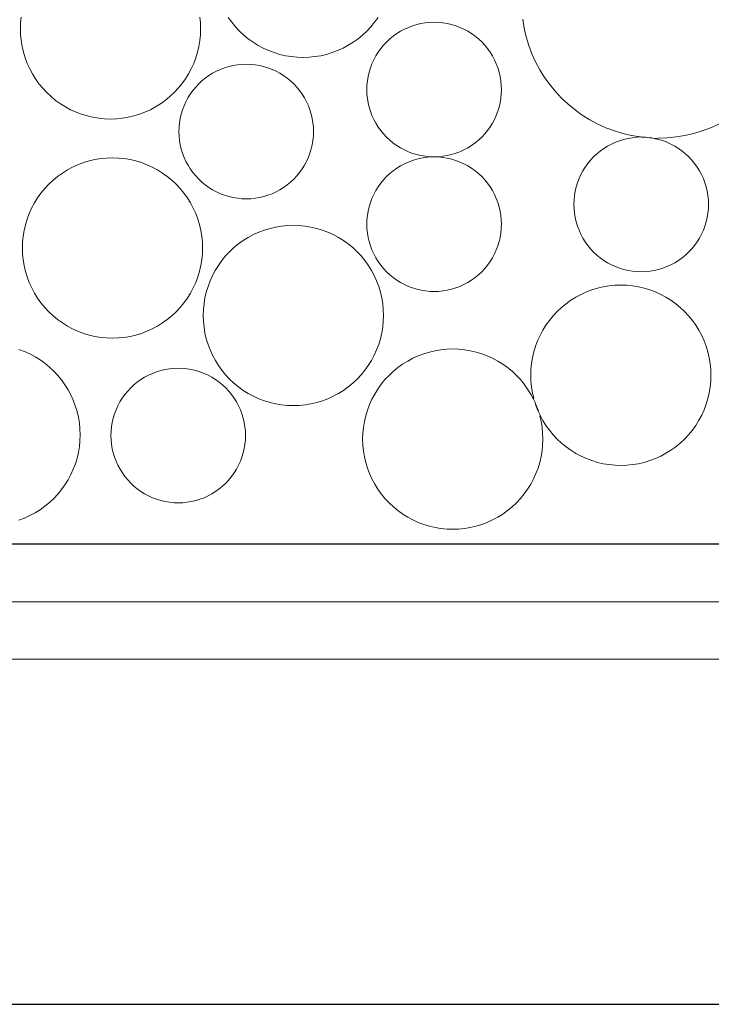
# Model space of a CAD drawing. Units: millimetres. Extents: x -141 to 1959, y -1307 to 1663.
# Drawn here: x 510 to 564, y 770 to 847 of the extents above; entities that cross this region are included whole.
import ezdxf

# ---------------------------------------------------------------- set-up
doc = ezdxf.new("R2010")
doc.units = ezdxf.units.MM
doc.linetypes.add('DASHDOT', pattern=[25.4, 12.7, -6.35, 0, -6.35])
doc.layers.add('Alusta', color=7, linetype='Continuous')
doc.layers.add('Kivi', color=7, linetype='DASHDOT', lineweight=15)
doc.layers.add('Vedeneristys', color=7, linetype='Continuous', lineweight=5)

msp = doc.modelspace()

# ---------------------------------------------------------------- linework, layer by layer
at = {"layer": 'Alusta'}
msp.add_line((131.622, 769.514), (1685.883, 769.514), dxfattribs=at)
at = {"layer": 'Kivi'}
for p, q in [((509.812, 846.303), (509.857, 846.762)), ((523.844, 846.764), (523.889, 846.305)), ((526.339, 846.368), (526.07, 846.743)), ((537.799, 846.744), (537.531, 846.369)), ((509.797, 845.841), (509.812, 846.303)), ((523.889, 846.305), (523.904, 845.843)), ((526.631, 846.011), (526.339, 846.368)), ((526.947, 845.674), (526.631, 846.011)), ((537.238, 846.012), (536.922, 845.675)), ((537.531, 846.369), (537.238, 846.012)), ((540.171, 845.956), (540.493, 846.077)), ((540.493, 846.077), (540.823, 846.177)), ((540.823, 846.177), (541.159, 846.256)), ((541.159, 846.256), (541.499, 846.312)), ((541.499, 846.312), (541.842, 846.346)), ((541.842, 846.346), (542.186, 846.357)), ((542.186, 846.357), (542.531, 846.346)), ((542.531, 846.346), (542.874, 846.312)), ((542.874, 846.312), (543.214, 846.256)), ((543.214, 846.256), (543.55, 846.178)), ((543.55, 846.178), (543.879, 846.078)), ((543.879, 846.078), (544.202, 845.956)), ((549.237, 845.904), (549.123, 846.595)), ((509.812, 845.38), (509.797, 845.841)), ((509.857, 844.921), (509.812, 845.38)), ((523.889, 845.382), (523.844, 844.923)), ((523.904, 845.843), (523.889, 845.382)), ((527.284, 845.359), (526.947, 845.674)), ((527.641, 845.066), (527.284, 845.359)), ((536.586, 845.36), (536.229, 845.067)), ((536.922, 845.675), (536.586, 845.36)), ((538.714, 845.05), (538.98, 845.268)), ((538.98, 845.268), (539.26, 845.469)), ((539.26, 845.469), (539.553, 845.651)), ((539.553, 845.651), (539.857, 845.814)), ((539.857, 845.814), (540.171, 845.956)), ((544.202, 845.956), (544.516, 845.814)), ((544.516, 845.814), (544.82, 845.652)), ((544.82, 845.652), (545.113, 845.47)), ((545.113, 845.47), (545.393, 845.269)), ((545.393, 845.269), (545.659, 845.05)), ((549.397, 845.222), (549.237, 845.904)), ((549.6, 844.552), (549.397, 845.222)), ((509.933, 844.465), (509.857, 844.921)), ((510.038, 844.016), (509.933, 844.465)), ((523.769, 844.467), (523.664, 844.018)), ((523.844, 844.923), (523.769, 844.467)), ((528.016, 844.797), (527.641, 845.066)), ((528.408, 844.553), (528.016, 844.797)), ((528.815, 844.336), (528.408, 844.553)), ((535.462, 844.554), (535.055, 844.337)), ((535.854, 844.798), (535.462, 844.554)), ((536.229, 845.067), (535.854, 844.798)), ((538.008, 844.296), (538.227, 844.562)), ((538.227, 844.562), (538.462, 844.814)), ((538.462, 844.814), (538.714, 845.05)), ((545.659, 845.05), (545.911, 844.815)), ((545.911, 844.815), (546.147, 844.563)), ((546.147, 844.563), (546.365, 844.297)), ((549.847, 843.896), (549.6, 844.552)), ((510.172, 843.574), (510.038, 844.016)), ((523.664, 844.018), (523.53, 843.576)), ((529.236, 844.145), (528.815, 844.336)), ((529.668, 843.983), (529.236, 844.145)), ((530.109, 843.849), (529.668, 843.983)), ((530.559, 843.744), (530.109, 843.849)), ((531.014, 843.669), (530.559, 843.744)), ((531.474, 843.624), (531.014, 843.669)), ((532.856, 843.669), (532.396, 843.624)), ((533.311, 843.744), (532.856, 843.669)), ((533.761, 843.849), (533.311, 843.744)), ((534.202, 843.983), (533.761, 843.849)), ((534.634, 844.146), (534.202, 843.983)), ((535.055, 844.337), (534.634, 844.146)), ((537.463, 843.419), (537.625, 843.723)), ((537.625, 843.723), (537.807, 844.016)), ((537.807, 844.016), (538.008, 844.296)), ((546.365, 844.297), (546.566, 844.017)), ((546.566, 844.017), (546.748, 843.724)), ((546.748, 843.724), (546.911, 843.42)), ((550.136, 843.258), (549.847, 843.896)), ((510.334, 843.142), (510.172, 843.574)), ((510.525, 842.722), (510.334, 843.142)), ((523.368, 843.144), (523.177, 842.723)), ((523.53, 843.576), (523.368, 843.144)), ((525.787, 842.792), (526.117, 842.892)), ((526.117, 842.892), (526.452, 842.97)), ((526.452, 842.97), (526.793, 843.026)), ((526.793, 843.026), (527.136, 843.06)), ((527.136, 843.06), (527.48, 843.072)), ((527.48, 843.072), (527.825, 843.06)), ((527.825, 843.06), (528.168, 843.027)), ((528.168, 843.027), (528.508, 842.971)), ((528.508, 842.971), (528.843, 842.892)), ((528.843, 842.892), (529.173, 842.792)), ((531.935, 843.609), (531.474, 843.624)), ((532.396, 843.624), (531.935, 843.609)), ((537.199, 842.782), (537.321, 843.105)), ((537.321, 843.105), (537.463, 843.419)), ((546.911, 843.42), (547.053, 843.106)), ((547.053, 843.106), (547.174, 842.784)), ((550.466, 842.641), (550.136, 843.258)), ((510.742, 842.315), (510.525, 842.722)), ((510.986, 841.923), (510.742, 842.315)), ((522.96, 842.316), (522.716, 841.924)), ((523.177, 842.723), (522.96, 842.316)), ((524.274, 841.983), (524.554, 842.184)), ((524.554, 842.184), (524.847, 842.366)), ((524.847, 842.366), (525.151, 842.528)), ((525.151, 842.528), (525.464, 842.67)), ((525.464, 842.67), (525.787, 842.792)), ((529.173, 842.792), (529.496, 842.671)), ((529.496, 842.671), (529.81, 842.529)), ((529.81, 842.529), (530.114, 842.366)), ((530.114, 842.366), (530.406, 842.184)), ((530.406, 842.184), (530.687, 841.984)), ((536.965, 841.777), (537.021, 842.117)), ((537.021, 842.117), (537.099, 842.453)), ((537.099, 842.453), (537.199, 842.782)), ((547.174, 842.784), (547.274, 842.454)), ((547.274, 842.454), (547.353, 842.118)), ((547.353, 842.118), (547.409, 841.778)), ((550.836, 842.046), (550.466, 842.641)), ((511.255, 841.548), (510.986, 841.923)), ((511.548, 841.191), (511.255, 841.548)), ((522.447, 841.549), (522.155, 841.192)), ((522.716, 841.924), (522.447, 841.549)), ((523.52, 841.277), (523.756, 841.528)), ((523.756, 841.528), (524.007, 841.764)), ((524.007, 841.764), (524.274, 841.983)), ((530.687, 841.984), (530.953, 841.765)), ((530.953, 841.765), (531.205, 841.529)), ((531.205, 841.529), (531.44, 841.278)), ((536.92, 841.089), (536.931, 841.434)), ((536.931, 841.434), (536.965, 841.777)), ((547.409, 841.778), (547.443, 841.435)), ((547.443, 841.435), (547.454, 841.091)), ((551.244, 841.476), (550.836, 842.046)), ((551.689, 840.935), (551.244, 841.476)), ((511.864, 840.854), (511.548, 841.191)), ((512.201, 840.539), (511.864, 840.854)), ((521.839, 840.855), (521.502, 840.54)), ((522.155, 841.192), (521.839, 840.855)), ((522.919, 840.437), (523.101, 840.73)), ((523.101, 840.73), (523.302, 841.01)), ((523.302, 841.01), (523.52, 841.277)), ((531.44, 841.278), (531.659, 841.011)), ((531.659, 841.011), (531.86, 840.731)), ((531.86, 840.731), (532.042, 840.439)), ((536.931, 840.745), (536.92, 841.089)), ((536.965, 840.402), (536.931, 840.745)), ((547.443, 840.746), (547.409, 840.403)), ((547.454, 841.091), (547.443, 840.746)), ((552.168, 840.424), (551.689, 840.935)), ((512.557, 840.246), (512.201, 840.539)), ((512.933, 839.977), (512.557, 840.246)), ((513.325, 839.733), (512.933, 839.977)), ((520.77, 839.978), (520.378, 839.734)), ((521.145, 840.247), (520.77, 839.978)), ((521.502, 840.54), (521.145, 840.247)), ((522.493, 839.497), (522.614, 839.82)), ((522.614, 839.82), (522.757, 840.133)), ((522.757, 840.133), (522.919, 840.437)), ((532.042, 840.439), (532.204, 840.135)), ((532.204, 840.135), (532.347, 839.821)), ((532.347, 839.821), (532.468, 839.498)), ((537.021, 840.062), (536.965, 840.402)), ((537.1, 839.726), (537.021, 840.062)), ((547.353, 840.063), (547.275, 839.728)), ((547.409, 840.403), (547.353, 840.063)), ((552.679, 839.945), (552.168, 840.424)), ((553.221, 839.501), (552.679, 839.945)), ((513.732, 839.516), (513.325, 839.733)), ((514.152, 839.325), (513.732, 839.516)), ((514.584, 839.163), (514.152, 839.325)), ((515.026, 839.029), (514.584, 839.163)), ((515.476, 838.924), (515.026, 839.029)), ((518.677, 839.029), (518.228, 838.924)), ((519.119, 839.163), (518.677, 839.029)), ((519.551, 839.326), (519.119, 839.163)), ((519.971, 839.517), (519.551, 839.326)), ((520.378, 839.734), (519.971, 839.517)), ((522.315, 838.831), (522.393, 839.167)), ((522.393, 839.167), (522.493, 839.497)), ((532.468, 839.498), (532.568, 839.168)), ((532.568, 839.168), (532.646, 838.833)), ((537.2, 839.396), (537.1, 839.726)), ((537.321, 839.074), (537.2, 839.396)), ((537.464, 838.76), (537.321, 839.074)), ((547.053, 839.075), (546.911, 838.761)), ((547.175, 839.398), (547.053, 839.075)), ((547.275, 839.728), (547.175, 839.398)), ((553.79, 839.093), (553.221, 839.501)), ((554.385, 838.723), (553.79, 839.093)), ((515.931, 838.849), (515.476, 838.924)), ((516.39, 838.804), (515.931, 838.849)), ((516.852, 838.789), (516.39, 838.804)), ((517.313, 838.804), (516.852, 838.789)), ((517.772, 838.849), (517.313, 838.804)), ((518.228, 838.924), (517.772, 838.849)), ((522.225, 838.148), (522.259, 838.491)), ((522.259, 838.491), (522.315, 838.831)), ((532.646, 838.833), (532.703, 838.493)), ((532.703, 838.493), (532.736, 838.15)), ((537.626, 838.456), (537.464, 838.76)), ((537.808, 838.163), (537.626, 838.456)), ((546.749, 838.457), (546.567, 838.164)), ((546.911, 838.761), (546.749, 838.457)), ((555.003, 838.393), (554.385, 838.723)), ((555.641, 838.104), (555.003, 838.393)), ((564.472, 838.394), (563.834, 838.105)), ((522.214, 837.804), (522.225, 838.148)), ((522.225, 837.459), (522.214, 837.804)), ((532.736, 838.15), (532.748, 837.805)), ((532.748, 837.805), (532.737, 837.461)), ((538.009, 837.883), (537.808, 838.163)), ((538.228, 837.617), (538.009, 837.883)), ((538.463, 837.365), (538.228, 837.617)), ((546.147, 837.618), (545.912, 837.366)), ((546.366, 837.884), (546.147, 837.618)), ((546.567, 838.164), (546.366, 837.884)), ((556.297, 837.857), (555.641, 838.104)), ((556.967, 837.654), (556.297, 837.857)), ((557.649, 837.495), (556.967, 837.654)), ((558.34, 837.381), (557.649, 837.495)), ((561.826, 837.495), (561.135, 837.381)), ((562.508, 837.655), (561.826, 837.495)), ((563.178, 837.858), (562.508, 837.655)), ((563.834, 838.105), (563.178, 837.858)), ((522.259, 837.116), (522.225, 837.459)), ((522.315, 836.776), (522.259, 837.116)), ((522.393, 836.441), (522.315, 836.776)), ((532.647, 836.778), (532.568, 836.442)), ((532.703, 837.118), (532.647, 836.778)), ((532.737, 837.461), (532.703, 837.118)), ((538.715, 837.13), (538.463, 837.365)), ((538.981, 836.911), (538.715, 837.13)), ((539.261, 836.71), (538.981, 836.911)), ((545.394, 836.912), (545.114, 836.711)), ((545.66, 837.131), (545.394, 836.912)), ((545.912, 837.366), (545.66, 837.131)), ((555.766, 836.667), (556.07, 836.83)), ((556.07, 836.83), (556.384, 836.972)), ((556.384, 836.972), (556.707, 837.093)), ((556.707, 837.093), (557.037, 837.194)), ((557.037, 837.194), (557.372, 837.272)), ((557.372, 837.272), (557.712, 837.328)), ((557.712, 837.328), (558.055, 837.362)), ((558.055, 837.362), (558.34, 837.381)), ((558.34, 837.381), (558.4, 837.373)), ((558.744, 837.362), (558.4, 837.373)), ((558.744, 837.362), (559.037, 837.312)), ((559.037, 837.312), (559.087, 837.328)), ((559.087, 837.328), (559.22, 837.306)), ((559.22, 837.306), (559.427, 837.272)), ((559.737, 837.29), (559.427, 837.272)), ((559.427, 837.272), (559.763, 837.194)), ((560.438, 837.313), (559.737, 837.29)), ((559.763, 837.194), (560.093, 837.094)), ((560.093, 837.094), (560.416, 836.973)), ((560.416, 836.973), (560.73, 836.83)), ((561.135, 837.381), (560.438, 837.313)), ((560.73, 836.83), (561.033, 836.668)), ((522.493, 836.111), (522.393, 836.441)), ((522.615, 835.788), (522.493, 836.111)), ((532.468, 836.112), (532.347, 835.79)), ((532.568, 836.442), (532.468, 836.112)), ((539.554, 836.528), (539.261, 836.71)), ((539.858, 836.366), (539.554, 836.528)), ((540.172, 836.224), (539.858, 836.366)), ((540.495, 836.102), (540.172, 836.224)), ((540.825, 836.002), (540.495, 836.102)), ((541.16, 835.924), (540.825, 836.002)), ((543.551, 836.003), (543.215, 835.924)), ((543.881, 836.103), (543.551, 836.003)), ((544.203, 836.224), (543.881, 836.103)), ((544.517, 836.367), (544.203, 836.224)), ((544.821, 836.529), (544.517, 836.367)), ((545.114, 836.711), (544.821, 836.529)), ((554.676, 835.83), (554.927, 836.066)), ((554.927, 836.066), (555.194, 836.284)), ((555.194, 836.284), (555.474, 836.485)), ((555.474, 836.485), (555.766, 836.667)), ((561.033, 836.668), (561.326, 836.486)), ((561.326, 836.486), (561.606, 836.285)), ((561.606, 836.285), (561.873, 836.067)), ((561.873, 836.067), (562.124, 835.831)), ((513.886, 835.021), (514.306, 835.212)), ((514.306, 835.212), (514.738, 835.374)), ((514.738, 835.374), (515.18, 835.509)), ((515.18, 835.509), (515.629, 835.613)), ((515.629, 835.613), (516.085, 835.689)), ((516.085, 835.689), (516.544, 835.734)), ((516.544, 835.734), (517.006, 835.749)), ((517.006, 835.749), (517.467, 835.734)), ((517.467, 835.734), (517.926, 835.689)), ((517.926, 835.689), (518.382, 835.614)), ((518.382, 835.614), (518.831, 835.509)), ((518.831, 835.509), (519.273, 835.375)), ((519.273, 835.375), (519.705, 835.213)), ((519.705, 835.213), (520.125, 835.022)), ((522.757, 835.474), (522.615, 835.788)), ((522.92, 835.17), (522.757, 835.474)), ((532.205, 835.476), (532.042, 835.172)), ((532.347, 835.79), (532.205, 835.476)), ((539.554, 835.117), (539.858, 835.28)), ((539.858, 835.28), (540.172, 835.422)), ((540.172, 835.422), (540.495, 835.543)), ((540.495, 835.543), (540.825, 835.643)), ((540.825, 835.643), (541.16, 835.722)), ((541.5, 835.868), (541.16, 835.924)), ((541.16, 835.722), (541.5, 835.778)), ((541.843, 835.834), (541.5, 835.868)), ((541.5, 835.778), (541.843, 835.834)), ((542.188, 835.823), (541.843, 835.834)), ((542.532, 835.834), (542.188, 835.823)), ((542.875, 835.868), (542.532, 835.834)), ((542.532, 835.834), (542.875, 835.778)), ((543.215, 835.924), (542.875, 835.868)), ((542.875, 835.778), (543.215, 835.722)), ((543.215, 835.722), (543.551, 835.644)), ((543.551, 835.644), (543.881, 835.544)), ((543.881, 835.544), (544.203, 835.422)), ((544.203, 835.422), (544.517, 835.28)), ((544.517, 835.28), (544.821, 835.118)), ((554.021, 835.032), (554.222, 835.312)), ((554.222, 835.312), (554.44, 835.578)), ((554.44, 835.578), (554.676, 835.83)), ((562.124, 835.831), (562.36, 835.58)), ((562.36, 835.58), (562.579, 835.313)), ((562.579, 835.313), (562.78, 835.033)), ((512.712, 834.291), (513.087, 834.56)), ((513.087, 834.56), (513.479, 834.804)), ((513.479, 834.804), (513.886, 835.021)), ((520.125, 835.022), (520.533, 834.805)), ((520.533, 834.805), (520.925, 834.561)), ((520.925, 834.561), (521.3, 834.292)), ((523.102, 834.878), (522.92, 835.17)), ((523.303, 834.598), (523.102, 834.878)), ((523.521, 834.331), (523.303, 834.598)), ((531.66, 834.599), (531.441, 834.332)), ((531.861, 834.879), (531.66, 834.599)), ((532.042, 835.172), (531.861, 834.879)), ((538.464, 834.28), (538.715, 834.515)), ((538.715, 834.515), (538.982, 834.734)), ((538.982, 834.734), (539.262, 834.935)), ((539.262, 834.935), (539.554, 835.117)), ((544.821, 835.118), (545.114, 834.936)), ((545.114, 834.936), (545.394, 834.735)), ((545.394, 834.735), (545.661, 834.516)), ((545.661, 834.516), (545.912, 834.281)), ((553.534, 834.121), (553.676, 834.435)), ((553.676, 834.435), (553.839, 834.739)), ((553.839, 834.739), (554.021, 835.032)), ((562.78, 835.033), (562.962, 834.74)), ((562.962, 834.74), (563.124, 834.436)), ((563.124, 834.436), (563.266, 834.122)), ((511.703, 833.346), (512.018, 833.682)), ((512.018, 833.682), (512.355, 833.998)), ((512.355, 833.998), (512.712, 834.291)), ((521.3, 834.292), (521.657, 833.999)), ((521.657, 833.999), (521.994, 833.684)), ((521.994, 833.684), (522.309, 833.347)), ((523.757, 834.08), (523.521, 834.331)), ((524.008, 833.844), (523.757, 834.08)), ((524.275, 833.626), (524.008, 833.844)), ((530.954, 833.845), (530.688, 833.626)), ((531.206, 834.081), (530.954, 833.845)), ((531.441, 834.332), (531.206, 834.081)), ((537.809, 833.482), (538.009, 833.762)), ((538.009, 833.762), (538.228, 834.028)), ((538.228, 834.028), (538.464, 834.28)), ((545.912, 834.281), (546.148, 834.029)), ((546.148, 834.029), (546.367, 833.763)), ((546.367, 833.763), (546.567, 833.483)), ((553.313, 833.469), (553.413, 833.799)), ((553.413, 833.799), (553.534, 834.121)), ((563.266, 834.122), (563.388, 833.8)), ((563.388, 833.8), (563.488, 833.47)), ((511.141, 832.613), (511.41, 832.989)), ((511.41, 832.989), (511.703, 833.346)), ((522.309, 833.347), (522.602, 832.99)), ((522.602, 832.99), (522.871, 832.615)), ((524.555, 833.425), (524.275, 833.626)), ((524.848, 833.243), (524.555, 833.425)), ((525.152, 833.08), (524.848, 833.243)), ((525.466, 832.938), (525.152, 833.08)), ((525.788, 832.817), (525.466, 832.938)), ((529.497, 832.939), (529.174, 832.817)), ((529.811, 833.081), (529.497, 832.939)), ((530.115, 833.244), (529.811, 833.081)), ((530.408, 833.426), (530.115, 833.244)), ((530.688, 833.626), (530.408, 833.426)), ((537.322, 832.571), (537.464, 832.885)), ((537.464, 832.885), (537.627, 833.189)), ((537.627, 833.189), (537.809, 833.482)), ((546.567, 833.483), (546.75, 833.19)), ((546.75, 833.19), (546.912, 832.886)), ((546.912, 832.886), (547.054, 832.572)), ((553.179, 832.793), (553.235, 833.133)), ((553.235, 833.133), (553.313, 833.469)), ((563.488, 833.47), (563.566, 833.134)), ((563.566, 833.134), (563.622, 832.794)), ((510.68, 831.814), (510.897, 832.221)), ((510.897, 832.221), (511.141, 832.613)), ((522.871, 832.615), (523.115, 832.223)), ((523.115, 832.223), (523.332, 831.816)), ((526.118, 832.717), (525.788, 832.817)), ((526.454, 832.639), (526.118, 832.717)), ((526.794, 832.582), (526.454, 832.639)), ((527.137, 832.549), (526.794, 832.582)), ((527.481, 832.538), (527.137, 832.549)), ((527.826, 832.549), (527.481, 832.538)), ((528.169, 832.583), (527.826, 832.549)), ((528.509, 832.639), (528.169, 832.583)), ((528.845, 832.717), (528.509, 832.639)), ((529.174, 832.817), (528.845, 832.717)), ((537.101, 831.919), (537.201, 832.248)), ((537.201, 832.248), (537.322, 832.571)), ((547.054, 832.572), (547.176, 832.25)), ((547.176, 832.25), (547.276, 831.92)), ((553.134, 832.106), (553.145, 832.45)), ((553.145, 831.761), (553.134, 832.106)), ((553.145, 832.45), (553.179, 832.793)), ((563.622, 832.794), (563.656, 832.451)), ((563.656, 832.451), (563.668, 832.107)), ((563.668, 832.107), (563.656, 831.762)), ((510.327, 830.962), (510.489, 831.394)), ((510.489, 831.394), (510.68, 831.814)), ((523.332, 831.816), (523.523, 831.396)), ((523.523, 831.396), (523.686, 830.964)), ((536.966, 831.243), (537.023, 831.583)), ((537.023, 831.583), (537.101, 831.919)), ((547.276, 831.92), (547.354, 831.584)), ((547.354, 831.584), (547.41, 831.244)), ((553.179, 831.418), (553.145, 831.761)), ((553.235, 831.078), (553.179, 831.418)), ((563.623, 831.419), (563.567, 831.079)), ((563.656, 831.762), (563.623, 831.419)), ((510.193, 830.52), (510.327, 830.962)), ((523.686, 830.964), (523.82, 830.522)), ((536.921, 830.555), (536.933, 830.9)), ((536.933, 830.211), (536.921, 830.555)), ((536.933, 830.9), (536.966, 831.243)), ((547.41, 831.244), (547.444, 830.901)), ((547.444, 830.901), (547.456, 830.557)), ((547.456, 830.557), (547.444, 830.212)), ((553.313, 830.742), (553.235, 831.078)), ((553.413, 830.413), (553.313, 830.742)), ((563.488, 830.744), (563.388, 830.414)), ((563.567, 831.079), (563.488, 830.744)), ((510.013, 829.615), (510.088, 830.071)), ((510.088, 830.071), (510.193, 830.52)), ((523.82, 830.522), (523.924, 830.073)), ((523.924, 830.073), (524, 829.617)), ((528.048, 829.745), (528.468, 829.935)), ((528.468, 829.935), (528.9, 830.098)), ((528.9, 830.098), (529.342, 830.232)), ((529.342, 830.232), (529.791, 830.337)), ((529.791, 830.337), (530.247, 830.412)), ((530.247, 830.412), (530.706, 830.458)), ((530.706, 830.458), (531.167, 830.473)), ((531.167, 830.473), (531.629, 830.458)), ((531.629, 830.458), (532.088, 830.413)), ((532.088, 830.413), (532.544, 830.337)), ((532.544, 830.337), (532.993, 830.233)), ((532.993, 830.233), (533.435, 830.099)), ((533.435, 830.099), (533.867, 829.936)), ((533.867, 829.936), (534.287, 829.746)), ((536.967, 829.868), (536.933, 830.211)), ((537.023, 829.528), (536.967, 829.868)), ((547.411, 829.869), (547.354, 829.529)), ((547.444, 830.212), (547.411, 829.869)), ((553.535, 830.09), (553.413, 830.413)), ((553.677, 829.776), (553.535, 830.09)), ((563.267, 830.091), (563.125, 829.777)), ((563.388, 830.414), (563.267, 830.091)), ((509.953, 828.695), (509.968, 829.156)), ((509.968, 829.156), (510.013, 829.615)), ((524, 829.617), (524.045, 829.158)), ((524.045, 829.158), (524.06, 828.696)), ((526.517, 828.722), (526.874, 829.015)), ((526.874, 829.015), (527.249, 829.284)), ((527.249, 829.284), (527.641, 829.527)), ((527.641, 829.527), (528.048, 829.745)), ((534.287, 829.746), (534.694, 829.528)), ((534.694, 829.528), (535.086, 829.285)), ((535.086, 829.285), (535.462, 829.016)), ((535.462, 829.016), (535.818, 828.723)), ((537.101, 829.192), (537.023, 829.528)), ((537.201, 828.862), (537.101, 829.192)), ((547.276, 829.193), (547.176, 828.864)), ((547.354, 829.529), (547.276, 829.193)), ((553.84, 829.472), (553.677, 829.776)), ((554.022, 829.179), (553.84, 829.472)), ((554.222, 828.899), (554.022, 829.179)), ((562.78, 829.181), (562.58, 828.9)), ((562.962, 829.473), (562.78, 829.181)), ((563.125, 829.777), (562.962, 829.473)), ((509.968, 828.233), (509.953, 828.695)), ((524.06, 828.696), (524.045, 828.235)), ((525.865, 828.069), (526.18, 828.406)), ((526.18, 828.406), (526.517, 828.722)), ((535.818, 828.723), (536.155, 828.407)), ((536.155, 828.407), (536.471, 828.071)), ((537.323, 828.54), (537.201, 828.862)), ((537.465, 828.226), (537.323, 828.54)), ((547.055, 828.541), (546.913, 828.227)), ((547.176, 828.864), (547.055, 828.541)), ((554.441, 828.633), (554.222, 828.899)), ((554.677, 828.381), (554.441, 828.633)), ((554.928, 828.146), (554.677, 828.381)), ((562.125, 828.382), (561.874, 828.147)), ((562.361, 828.634), (562.125, 828.382)), ((562.58, 828.9), (562.361, 828.634)), ((510.013, 827.774), (509.968, 828.233)), ((510.089, 827.318), (510.013, 827.774)), ((524, 827.776), (523.925, 827.32)), ((524.045, 828.235), (524, 827.776)), ((525.303, 827.337), (525.572, 827.712)), ((525.572, 827.712), (525.865, 828.069)), ((536.471, 828.071), (536.764, 827.714)), ((536.764, 827.714), (537.033, 827.339)), ((537.627, 827.922), (537.465, 828.226)), ((537.809, 827.629), (537.627, 827.922)), ((538.01, 827.349), (537.809, 827.629)), ((546.568, 827.63), (546.368, 827.35)), ((546.75, 827.923), (546.568, 827.63)), ((546.913, 828.227), (546.75, 827.923)), ((555.195, 827.927), (554.928, 828.146)), ((555.475, 827.726), (555.195, 827.927)), ((555.768, 827.544), (555.475, 827.726)), ((556.072, 827.382), (555.768, 827.544)), ((561.035, 827.545), (560.731, 827.383)), ((561.327, 827.727), (561.035, 827.545)), ((561.608, 827.928), (561.327, 827.727)), ((561.874, 828.147), (561.608, 827.928)), ((510.193, 826.869), (510.089, 827.318)), ((510.327, 826.427), (510.193, 826.869)), ((523.82, 826.871), (523.686, 826.429)), ((523.925, 827.32), (523.82, 826.871)), ((524.842, 826.538), (525.059, 826.945)), ((525.059, 826.945), (525.303, 827.337)), ((537.033, 827.339), (537.277, 826.947)), ((537.277, 826.947), (537.494, 826.54)), ((538.229, 827.083), (538.01, 827.349)), ((538.465, 826.831), (538.229, 827.083)), ((538.716, 826.596), (538.465, 826.831)), ((545.913, 826.832), (545.662, 826.597)), ((546.149, 827.084), (545.913, 826.832)), ((546.368, 827.35), (546.149, 827.084)), ((556.386, 827.24), (556.072, 827.382)), ((556.708, 827.118), (556.386, 827.24)), ((557.038, 827.018), (556.708, 827.118)), ((557.374, 826.94), (557.038, 827.018)), ((557.714, 826.884), (557.374, 826.94)), ((558.057, 826.85), (557.714, 826.884)), ((558.401, 826.839), (558.057, 826.85)), ((558.746, 826.851), (558.401, 826.839)), ((559.089, 826.884), (558.746, 826.851)), ((559.429, 826.941), (559.089, 826.884)), ((559.764, 827.019), (559.429, 826.941)), ((560.094, 827.119), (559.764, 827.019)), ((560.417, 827.24), (560.094, 827.119)), ((560.731, 827.383), (560.417, 827.24)), ((510.49, 825.995), (510.327, 826.427)), ((510.681, 825.575), (510.49, 825.995)), ((523.524, 825.997), (523.333, 825.577)), ((523.686, 826.429), (523.524, 825.997)), ((524.489, 825.686), (524.651, 826.118)), ((524.651, 826.118), (524.842, 826.538)), ((537.494, 826.54), (537.685, 826.119)), ((537.685, 826.119), (537.847, 825.687)), ((538.983, 826.377), (538.716, 826.596)), ((539.263, 826.176), (538.983, 826.377)), ((539.556, 825.994), (539.263, 826.176)), ((539.86, 825.832), (539.556, 825.994)), ((544.823, 825.995), (544.519, 825.832)), ((545.115, 826.177), (544.823, 825.995)), ((545.395, 826.378), (545.115, 826.177)), ((545.662, 826.597), (545.395, 826.378)), ((510.898, 825.168), (510.681, 825.575)), ((511.142, 824.776), (510.898, 825.168)), ((523.116, 825.169), (522.872, 824.777)), ((523.333, 825.577), (523.116, 825.169)), ((524.25, 824.794), (524.355, 825.244)), ((524.355, 825.244), (524.489, 825.686)), ((537.847, 825.687), (537.981, 825.246)), ((537.981, 825.246), (538.086, 824.796)), ((540.174, 825.69), (539.86, 825.832)), ((540.496, 825.568), (540.174, 825.69)), ((540.826, 825.468), (540.496, 825.568)), ((541.162, 825.39), (540.826, 825.468)), ((541.502, 825.334), (541.162, 825.39)), ((541.845, 825.3), (541.502, 825.334)), ((542.189, 825.289), (541.845, 825.3)), ((542.534, 825.3), (542.189, 825.289)), ((542.877, 825.334), (542.534, 825.3)), ((543.217, 825.39), (542.877, 825.334)), ((543.552, 825.469), (543.217, 825.39)), ((543.882, 825.569), (543.552, 825.469)), ((544.205, 825.69), (543.882, 825.569)), ((544.519, 825.832), (544.205, 825.69)), ((553.688, 825.062), (554.109, 825.253)), ((554.109, 825.253), (554.541, 825.415)), ((554.541, 825.415), (554.982, 825.549)), ((554.982, 825.549), (555.432, 825.654)), ((555.432, 825.654), (555.887, 825.73)), ((555.887, 825.73), (556.347, 825.775)), ((556.347, 825.775), (556.808, 825.79)), ((556.808, 825.79), (557.269, 825.775)), ((557.269, 825.775), (557.729, 825.73)), ((557.729, 825.73), (558.184, 825.655)), ((558.184, 825.655), (558.634, 825.55)), ((558.634, 825.55), (559.075, 825.416)), ((559.075, 825.416), (559.507, 825.254)), ((559.507, 825.254), (559.928, 825.063)), ((511.411, 824.401), (511.142, 824.776)), ((511.704, 824.044), (511.411, 824.401)), ((522.603, 824.402), (522.31, 824.045)), ((522.872, 824.777), (522.603, 824.402)), ((524.175, 824.339), (524.25, 824.794)), ((538.086, 824.796), (538.162, 824.341)), ((552.514, 824.332), (552.889, 824.601)), ((552.889, 824.601), (553.281, 824.845)), ((553.281, 824.845), (553.688, 825.062)), ((559.928, 825.063), (560.335, 824.846)), ((560.335, 824.846), (560.727, 824.602)), ((560.727, 824.602), (561.102, 824.333)), ((512.019, 823.707), (511.704, 824.044)), ((512.356, 823.392), (512.019, 823.707)), ((521.995, 823.708), (521.658, 823.393)), ((522.31, 824.045), (521.995, 823.708)), ((524.115, 823.418), (524.13, 823.88)), ((524.13, 823.88), (524.175, 824.339)), ((538.162, 824.341), (538.207, 823.881)), ((538.207, 823.881), (538.222, 823.42)), ((551.505, 823.387), (551.821, 823.723)), ((551.821, 823.723), (552.157, 824.039)), ((552.157, 824.039), (552.514, 824.332)), ((561.102, 824.333), (561.459, 824.04)), ((561.459, 824.04), (561.796, 823.725)), ((561.796, 823.725), (562.112, 823.388)), ((512.713, 823.099), (512.356, 823.392)), ((513.088, 822.83), (512.713, 823.099)), ((521.301, 823.1), (520.926, 822.831)), ((521.658, 823.393), (521.301, 823.1)), ((524.13, 822.957), (524.115, 823.418)), ((524.175, 822.497), (524.13, 822.957)), ((538.207, 822.959), (538.162, 822.499)), ((538.222, 823.42), (538.207, 822.959)), ((550.944, 822.654), (551.212, 823.03)), ((551.212, 823.03), (551.505, 823.387)), ((562.112, 823.388), (562.404, 823.031)), ((562.404, 823.031), (562.673, 822.656)), ((513.48, 822.586), (513.088, 822.83)), ((513.888, 822.369), (513.48, 822.586)), ((514.308, 822.178), (513.888, 822.369)), ((514.74, 822.016), (514.308, 822.178)), ((519.707, 822.179), (519.275, 822.016)), ((520.127, 822.37), (519.707, 822.179)), ((520.534, 822.587), (520.127, 822.37)), ((520.926, 822.831), (520.534, 822.587)), ((524.25, 822.042), (524.175, 822.497)), ((538.162, 822.499), (538.087, 822.044)), ((550.482, 821.855), (550.7, 822.262)), ((550.7, 822.262), (550.944, 822.654)), ((562.673, 822.656), (562.917, 822.264)), ((562.917, 822.264), (563.135, 821.857)), ((515.182, 821.882), (514.74, 822.016)), ((515.631, 821.777), (515.182, 821.882)), ((516.087, 821.702), (515.631, 821.777)), ((516.546, 821.657), (516.087, 821.702)), ((517.007, 821.642), (516.546, 821.657)), ((517.469, 821.657), (517.007, 821.642)), ((517.928, 821.702), (517.469, 821.657)), ((518.384, 821.778), (517.928, 821.702)), ((518.833, 821.882), (518.384, 821.778)), ((519.275, 822.016), (518.833, 821.882)), ((524.355, 821.593), (524.25, 822.042)), ((524.489, 821.151), (524.355, 821.593)), ((537.982, 821.594), (537.848, 821.153)), ((538.087, 822.044), (537.982, 821.594)), ((550.129, 821.003), (550.292, 821.435)), ((550.292, 821.435), (550.482, 821.855)), ((563.135, 821.857), (563.325, 821.437)), ((563.325, 821.437), (563.488, 821.005)), ((509.687, 820.758), (510.119, 820.596)), ((510.119, 820.596), (510.539, 820.405)), ((524.652, 820.719), (524.489, 821.151)), ((524.843, 820.299), (524.652, 820.719)), ((537.685, 820.721), (537.495, 820.3)), ((537.848, 821.153), (537.685, 820.721)), ((541.377, 820.421), (541.818, 820.555)), ((541.818, 820.555), (542.268, 820.66)), ((542.268, 820.66), (542.723, 820.735)), ((542.723, 820.735), (543.183, 820.78)), ((543.183, 820.78), (543.644, 820.795)), ((543.644, 820.795), (544.105, 820.78)), ((544.105, 820.78), (544.565, 820.735)), ((544.565, 820.735), (545.02, 820.66)), ((545.02, 820.66), (545.47, 820.555)), ((545.47, 820.555), (545.911, 820.421)), ((549.891, 820.112), (549.995, 820.561)), ((549.995, 820.561), (550.129, 821.003)), ((563.488, 821.005), (563.622, 820.563)), ((563.622, 820.563), (563.727, 820.113)), ((510.539, 820.405), (510.946, 820.188)), ((510.946, 820.188), (511.338, 819.944)), ((511.338, 819.944), (511.714, 819.675)), ((525.06, 819.891), (524.843, 820.299)), ((525.304, 819.5), (525.06, 819.891)), ((537.277, 819.893), (537.034, 819.501)), ((537.495, 820.3), (537.277, 819.893)), ((539.725, 819.606), (540.117, 819.85)), ((540.117, 819.85), (540.524, 820.068)), ((540.524, 820.068), (540.945, 820.258)), ((540.945, 820.258), (541.377, 820.421)), ((545.911, 820.421), (546.343, 820.259)), ((546.343, 820.259), (546.764, 820.068)), ((546.764, 820.068), (547.171, 819.851)), ((547.171, 819.851), (547.563, 819.607)), ((549.816, 819.656), (549.891, 820.112)), ((563.727, 820.113), (563.802, 819.658)), ((511.714, 819.675), (512.071, 819.383)), ((512.071, 819.383), (512.407, 819.067)), ((512.407, 819.067), (512.723, 818.73)), ((520.142, 818.886), (520.464, 819.007)), ((520.464, 819.007), (520.794, 819.107)), ((520.794, 819.107), (521.13, 819.186)), ((521.13, 819.186), (521.47, 819.242)), ((521.47, 819.242), (521.813, 819.276)), ((521.813, 819.276), (522.157, 819.287)), ((522.157, 819.287), (522.502, 819.276)), ((522.502, 819.276), (522.845, 819.242)), ((522.845, 819.242), (523.185, 819.186)), ((523.185, 819.186), (523.521, 819.108)), ((523.521, 819.108), (523.85, 819.008)), ((523.85, 819.008), (524.173, 818.886)), ((525.573, 819.124), (525.304, 819.5)), ((525.866, 818.768), (525.573, 819.124)), ((536.765, 819.126), (536.472, 818.769)), ((537.034, 819.501), (536.765, 819.126)), ((538.656, 818.729), (538.993, 819.044)), ((538.993, 819.044), (539.35, 819.337)), ((539.35, 819.337), (539.725, 819.606)), ((547.563, 819.607), (547.938, 819.338)), ((547.938, 819.338), (548.295, 819.046)), ((548.295, 819.046), (548.632, 818.73)), ((549.755, 818.735), (549.77, 819.197)), ((549.77, 819.197), (549.816, 819.656)), ((563.802, 819.658), (563.847, 819.199)), ((563.847, 819.199), (563.863, 818.737)), ((512.723, 818.73), (513.016, 818.373)), ((513.016, 818.373), (513.285, 817.998)), ((518.951, 818.198), (519.231, 818.399)), ((519.231, 818.399), (519.524, 818.581)), ((519.524, 818.581), (519.828, 818.744)), ((519.828, 818.744), (520.142, 818.886)), ((524.173, 818.886), (524.487, 818.744)), ((524.487, 818.744), (524.791, 818.582)), ((524.791, 818.582), (525.084, 818.4)), ((525.084, 818.4), (525.364, 818.199)), ((526.181, 818.431), (525.866, 818.768)), ((526.518, 818.115), (526.181, 818.431)), ((536.157, 818.432), (535.82, 818.117)), ((536.472, 818.769), (536.157, 818.432)), ((538.048, 818.035), (538.341, 818.392)), ((538.341, 818.392), (538.656, 818.729)), ((548.632, 818.73), (548.947, 818.393)), ((548.947, 818.393), (549.24, 818.036)), ((549.77, 818.274), (549.755, 818.735)), ((549.816, 817.815), (549.77, 818.274)), ((563.848, 818.276), (563.802, 817.817)), ((563.863, 818.737), (563.848, 818.276)), ((513.285, 817.998), (513.529, 817.606)), ((513.529, 817.606), (513.746, 817.199)), ((517.979, 817.226), (518.198, 817.492)), ((518.198, 817.492), (518.433, 817.744)), ((518.433, 817.744), (518.685, 817.98)), ((518.685, 817.98), (518.951, 818.198)), ((525.364, 818.199), (525.63, 817.98)), ((525.63, 817.98), (525.882, 817.745)), ((525.882, 817.745), (526.117, 817.493)), ((526.117, 817.493), (526.336, 817.227)), ((526.875, 817.823), (526.518, 818.115)), ((527.25, 817.554), (526.875, 817.823)), ((527.642, 817.31), (527.25, 817.554)), ((535.088, 817.555), (534.696, 817.311)), ((535.463, 817.824), (535.088, 817.555)), ((535.82, 818.117), (535.463, 817.824)), ((537.536, 817.268), (537.779, 817.66)), ((537.779, 817.66), (538.048, 818.035)), ((549.24, 818.036), (549.509, 817.661)), ((549.509, 817.661), (549.753, 817.269)), ((549.891, 817.359), (549.816, 817.815)), ((563.802, 817.817), (563.727, 817.361)), ((513.746, 817.199), (513.937, 816.779)), ((513.937, 816.779), (514.099, 816.347)), ((517.596, 816.653), (517.778, 816.946)), ((517.778, 816.946), (517.979, 817.226)), ((526.336, 817.227), (526.537, 816.947)), ((526.537, 816.947), (526.719, 816.654)), ((528.049, 817.092), (527.642, 817.31)), ((528.47, 816.902), (528.049, 817.092)), ((528.902, 816.739), (528.47, 816.902)), ((529.344, 816.606), (528.902, 816.739)), ((533.437, 816.74), (532.995, 816.606)), ((533.869, 816.903), (533.437, 816.74)), ((534.289, 817.093), (533.869, 816.903)), ((534.696, 817.311), (534.289, 817.093)), ((537.128, 816.44), (537.318, 816.861)), ((537.318, 816.861), (537.536, 817.268)), ((549.753, 817.269), (549.971, 816.862)), ((549.996, 816.91), (549.891, 817.359)), ((549.971, 816.862), (549.996, 816.91)), ((549.971, 816.862), (550.091, 816.598)), ((563.622, 816.912), (563.489, 816.47)), ((563.727, 817.361), (563.622, 816.912)), ((514.099, 816.347), (514.234, 815.905)), ((517.17, 815.712), (517.292, 816.035)), ((517.292, 816.035), (517.434, 816.349)), ((517.434, 816.349), (517.596, 816.653)), ((526.719, 816.654), (526.882, 816.35)), ((526.882, 816.35), (527.024, 816.036)), ((527.024, 816.036), (527.145, 815.714)), ((529.793, 816.501), (529.344, 816.606)), ((530.249, 816.426), (529.793, 816.501)), ((530.708, 816.381), (530.249, 816.426)), ((531.169, 816.365), (530.708, 816.381)), ((531.631, 816.381), (531.169, 816.365)), ((532.09, 816.426), (531.631, 816.381)), ((532.545, 816.501), (532.09, 816.426)), ((532.995, 816.606), (532.545, 816.501)), ((536.831, 815.566), (536.965, 816.008)), ((536.965, 816.008), (537.128, 816.44)), ((550.13, 816.468), (550.091, 816.598)), ((550.091, 816.598), (550.161, 816.442)), ((550.293, 816.036), (550.13, 816.468)), ((550.161, 816.442), (550.324, 816.01)), ((550.363, 815.88), (550.293, 816.036)), ((550.324, 816.01), (550.363, 815.88)), ((563.326, 816.038), (563.136, 815.618)), ((563.489, 816.47), (563.326, 816.038)), ((514.234, 815.905), (514.338, 815.456)), ((514.338, 815.456), (514.414, 815)), ((516.992, 815.047), (517.07, 815.383)), ((517.07, 815.383), (517.17, 815.712)), ((527.145, 815.714), (527.245, 815.384)), ((527.245, 815.384), (527.324, 815.048)), ((536.727, 815.117), (536.831, 815.566)), ((550.363, 815.88), (550.483, 815.616)), ((550.483, 815.616), (550.458, 815.568)), ((550.458, 815.568), (550.563, 815.119)), ((550.701, 815.209), (550.483, 815.616)), ((550.945, 814.817), (550.701, 815.209)), ((562.918, 815.21), (562.674, 814.818)), ((563.136, 815.618), (562.918, 815.21)), ((514.414, 815), (514.459, 814.541)), ((514.459, 814.541), (514.474, 814.08)), ((516.902, 814.364), (516.936, 814.707)), ((516.936, 814.707), (516.992, 815.047)), ((527.324, 815.048), (527.38, 814.708)), ((527.38, 814.708), (527.414, 814.365)), ((536.606, 814.202), (536.651, 814.661)), ((536.651, 814.661), (536.727, 815.117)), ((550.563, 815.119), (550.638, 814.663)), ((550.638, 814.663), (550.683, 814.204)), ((551.213, 814.442), (550.945, 814.817)), ((551.506, 814.085), (551.213, 814.442)), ((562.406, 814.443), (562.113, 814.086)), ((562.674, 814.818), (562.406, 814.443)), ((514.459, 813.618), (514.414, 813.159)), ((514.474, 814.08), (514.459, 813.618)), ((516.891, 814.019), (516.902, 814.364)), ((516.902, 813.675), (516.891, 814.019)), ((516.936, 813.332), (516.902, 813.675)), ((527.414, 813.676), (527.38, 813.333)), ((527.414, 814.365), (527.425, 814.021)), ((527.425, 814.021), (527.414, 813.676)), ((536.591, 813.741), (536.606, 814.202)), ((536.606, 813.279), (536.591, 813.741)), ((550.683, 814.204), (550.699, 813.743)), ((550.699, 813.743), (550.683, 813.281)), ((551.822, 813.748), (551.506, 814.085)), ((552.159, 813.433), (551.822, 813.748)), ((561.797, 813.749), (561.46, 813.434)), ((562.113, 814.086), (561.797, 813.749)), ((514.414, 813.159), (514.339, 812.704)), ((516.992, 812.992), (516.936, 813.332)), ((517.071, 812.656), (516.992, 812.992)), ((527.324, 812.993), (527.246, 812.658)), ((527.38, 813.333), (527.324, 812.993)), ((536.652, 812.82), (536.606, 813.279)), ((550.683, 813.281), (550.638, 812.822)), ((552.516, 813.14), (552.159, 813.433)), ((552.891, 812.871), (552.516, 813.14)), ((553.283, 812.627), (552.891, 812.871)), ((560.729, 812.872), (560.337, 812.628)), ((561.104, 813.141), (560.729, 812.872)), ((561.46, 813.434), (561.104, 813.141)), ((514.234, 812.254), (514.1, 811.812)), ((514.339, 812.704), (514.234, 812.254)), ((517.171, 812.326), (517.071, 812.656)), ((517.292, 812.004), (517.171, 812.326)), ((527.146, 812.328), (527.024, 812.005)), ((527.246, 812.658), (527.146, 812.328)), ((536.727, 812.365), (536.652, 812.82)), ((536.832, 811.915), (536.727, 812.365)), ((550.563, 812.367), (550.458, 811.917)), ((550.638, 812.822), (550.563, 812.367)), ((553.69, 812.41), (553.283, 812.627)), ((554.11, 812.219), (553.69, 812.41)), ((554.543, 812.057), (554.11, 812.219)), ((559.509, 812.22), (559.077, 812.057)), ((559.93, 812.411), (559.509, 812.22)), ((560.337, 812.628), (559.93, 812.411)), ((513.938, 811.38), (513.747, 810.96)), ((514.1, 811.812), (513.938, 811.38)), ((517.434, 811.69), (517.292, 812.004)), ((517.597, 811.386), (517.434, 811.69)), ((517.779, 811.093), (517.597, 811.386)), ((526.72, 811.387), (526.538, 811.094)), ((526.882, 811.691), (526.72, 811.387)), ((527.024, 812.005), (526.882, 811.691)), ((536.966, 811.474), (536.832, 811.915)), ((537.128, 811.042), (536.966, 811.474)), ((550.324, 811.475), (550.162, 811.043)), ((550.458, 811.917), (550.324, 811.475)), ((554.984, 811.923), (554.543, 812.057)), ((555.434, 811.818), (554.984, 811.923)), ((555.889, 811.743), (555.434, 811.818)), ((556.349, 811.698), (555.889, 811.743)), ((556.81, 811.683), (556.349, 811.698)), ((557.271, 811.698), (556.81, 811.683)), ((557.731, 811.743), (557.271, 811.698)), ((558.186, 811.818), (557.731, 811.743)), ((558.635, 811.923), (558.186, 811.818)), ((559.077, 812.057), (558.635, 811.923)), ((513.53, 810.553), (513.286, 810.161)), ((513.747, 810.96), (513.53, 810.553)), ((517.98, 810.813), (517.779, 811.093)), ((518.198, 810.547), (517.98, 810.813)), ((518.434, 810.295), (518.198, 810.547)), ((526.118, 810.548), (525.883, 810.296)), ((526.337, 810.814), (526.118, 810.548)), ((526.538, 811.094), (526.337, 810.814)), ((537.319, 810.621), (537.128, 811.042)), ((537.537, 810.214), (537.319, 810.621)), ((549.972, 810.623), (549.754, 810.216)), ((550.162, 811.043), (549.972, 810.623)), ((513.017, 809.785), (512.724, 809.429)), ((513.286, 810.161), (513.017, 809.785)), ((518.686, 810.06), (518.434, 810.295)), ((518.952, 809.841), (518.686, 810.06)), ((519.232, 809.64), (518.952, 809.841)), ((525.365, 809.842), (525.085, 809.641)), ((525.631, 810.061), (525.365, 809.842)), ((525.883, 810.296), (525.631, 810.061)), ((537.78, 809.822), (537.537, 810.214)), ((538.049, 809.447), (537.78, 809.822)), ((549.51, 809.824), (549.241, 809.448)), ((549.754, 810.216), (549.51, 809.824)), ((512.409, 809.092), (512.072, 808.776)), ((512.724, 809.429), (512.409, 809.092)), ((519.525, 809.458), (519.232, 809.64)), ((519.829, 809.296), (519.525, 809.458)), ((520.143, 809.154), (519.829, 809.296)), ((520.466, 809.032), (520.143, 809.154)), ((520.795, 808.932), (520.466, 809.032)), ((523.852, 809.033), (523.522, 808.933)), ((524.174, 809.154), (523.852, 809.033)), ((524.488, 809.297), (524.174, 809.154)), ((524.792, 809.459), (524.488, 809.297)), ((525.085, 809.641), (524.792, 809.459)), ((538.342, 809.09), (538.049, 809.447)), ((538.658, 808.753), (538.342, 809.09)), ((548.949, 809.092), (548.633, 808.755)), ((549.241, 809.448), (548.949, 809.092)), ((511.34, 808.214), (510.948, 807.971)), ((511.715, 808.483), (511.34, 808.214)), ((512.072, 808.776), (511.715, 808.483)), ((521.131, 808.854), (520.795, 808.932)), ((521.471, 808.798), (521.131, 808.854)), ((521.814, 808.764), (521.471, 808.798)), ((522.159, 808.753), (521.814, 808.764)), ((522.503, 808.764), (522.159, 808.753)), ((522.846, 808.798), (522.503, 808.764)), ((523.186, 808.854), (522.846, 808.798)), ((523.522, 808.933), (523.186, 808.854)), ((538.995, 808.438), (538.658, 808.753)), ((539.352, 808.145), (538.995, 808.438)), ((548.296, 808.439), (547.94, 808.146)), ((548.633, 808.755), (548.296, 808.439)), ((510.121, 807.562), (509.689, 807.4)), ((510.541, 807.753), (510.121, 807.562)), ((510.948, 807.971), (510.541, 807.753)), ((539.727, 807.876), (539.352, 808.145)), ((540.119, 807.633), (539.727, 807.876)), ((540.526, 807.415), (540.119, 807.633)), ((547.173, 807.634), (546.765, 807.416)), ((547.564, 807.877), (547.173, 807.634)), ((547.94, 808.146), (547.564, 807.877)), ((540.946, 807.225), (540.526, 807.415)), ((541.378, 807.062), (540.946, 807.225)), ((541.82, 806.928), (541.378, 807.062)), ((542.27, 806.823), (541.82, 806.928)), ((542.725, 806.748), (542.27, 806.823)), ((543.184, 806.703), (542.725, 806.748)), ((543.646, 806.688), (543.184, 806.703)), ((544.107, 806.703), (543.646, 806.688)), ((544.566, 806.749), (544.107, 806.703)), ((545.022, 806.824), (544.566, 806.749)), ((545.471, 806.929), (545.022, 806.824)), ((545.913, 807.063), (545.471, 806.929)), ((546.345, 807.225), (545.913, 807.063)), ((546.765, 807.416), (546.345, 807.225))]:
    msp.add_line(p, q, dxfattribs=at)
at = {"layer": 'Vedeneristys'}
for p, q in [((1685.883, 805.514), (131.622, 805.514)), ((131.622, 805.514), (1685.883, 805.514)), ((458.752, 805.541), (1358.752, 805.541)), ((1685.883, 801.014), (131.622, 801.014)), ((476.105, 801.014), (1341.399, 801.014)), ((1685.883, 796.514), (131.622, 796.514)), ((131.622, 796.514), (1685.883, 796.514))]:
    msp.add_line(p, q, dxfattribs=at)

doc.saveas('drawing.dxf')
